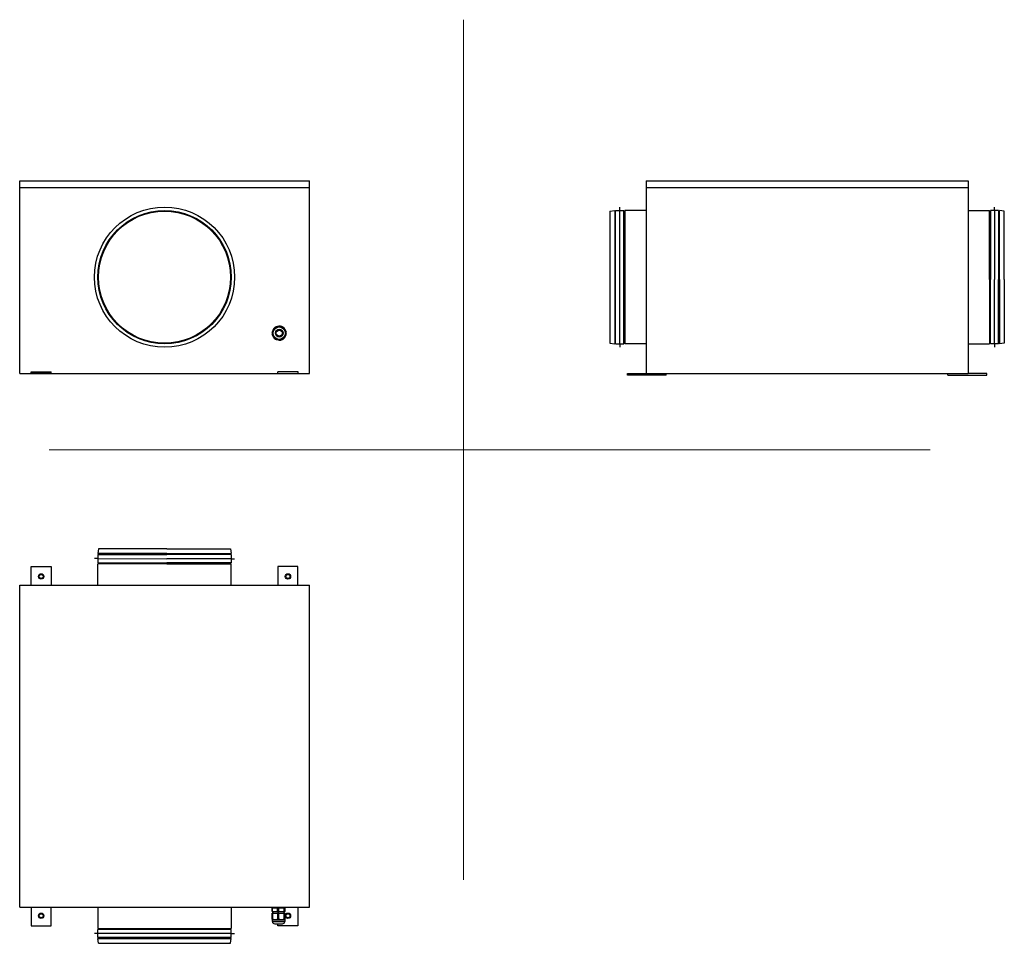
# Model space of a CAD drawing. Units: millimetres. Extents: x 753 to 2221, y 626 to 2003.
import ezdxf

# ---------------------------------------------------------------- set-up
doc = ezdxf.new("R2010")
doc.units = ezdxf.units.MM
doc.layers.add('glowne', color=7, linetype='Continuous', plot=False)
doc.layers.add('obudowa bok', color=180, linetype='Continuous', lineweight=40)
doc.layers.add('obudowa przod', color=180, linetype='Continuous', lineweight=40)
doc.layers.add('osie', color=7, linetype='Continuous')

msp = doc.modelspace()

# ---------------------------------------------------------------- linework, layer by layer
for p, q in [((769.7, 1475.4), (769.7, 1477.9)), ((769.7, 1477.9), (799.7, 1477.9)), ((799.7, 1475.4), (769.7, 1475.4)), ((799.7, 1475.4), (799.7, 1477.9)), ((1137.7, 1475.4), (1137.7, 1477.9)), ((1167.7, 1477.9), (1137.7, 1477.9)), ((1137.7, 1475.4), (1167.7, 1475.4)), ((1167.7, 1475.4), (1167.7, 1477.9)), ((1658.9, 1472.9), (1658.9, 1475.4)), ((1658.9, 1475.4), (1686.9, 1475.4)), ((1716.9, 1472.9), (1658.9, 1472.9)), ((1716.9, 1472.9), (1716.9, 1475.4)), ((2136.9, 1472.9), (2136.9, 1475.4)), ((2136.9, 1472.9), (2194.9, 1472.9)), ((2194.9, 1475.4), (2166.9, 1475.4)), ((2194.9, 1472.9), (2194.9, 1475.4)), ((769.7, 1159.6), (769.7, 1187.6)), ((769.7, 1187.6), (799.7, 1187.6)), ((799.7, 1187.6), (799.7, 1159.6)), ((1167.6, 1187.6), (1137.7, 1187.6)), ((1137.7, 1187.6), (1137.7, 1159.6)), ((1167.6, 1159.6), (1167.6, 1187.6)), ((769.7, 679.6), (769.7, 651.6)), ((799.7, 651.6), (799.7, 679.6)), ((1167.6, 679.6), (1167.6, 651.6)), ((769.7, 651.6), (799.7, 651.6)), ((1137.7, 651.6), (1137.7, 654.6)), ((1167.6, 651.6), (1137.7, 651.6))]:
    msp.add_line(p, q)
for centre, radius in [((968.7, 1618.9), 104.5), ((968.7, 1618.9), 99.5), ((968.7, 1618.9), 98.5), ((784.7, 1172.6), 4), ((784.7, 1172.6), 3), ((1152.7, 1172.6), 4), ((1152.7, 1172.6), 3), ((784.7, 666.6), 4), ((784.7, 666.6), 3), ((1152.7, 666.6), 4), ((1152.7, 666.6), 3)]:
    msp.add_circle(centre, radius)
at = {"layer": 'glowne', "lineweight": 25}
for p, q in [((752.7, 1475.4), (752.7, 1762.4)), ((752.7, 1762.4), (1184.7, 1762.4)), ((1184.7, 1475.4), (1184.7, 1762.4)), ((1686.9, 1762.4), (2166.9, 1762.4)), ((1686.9, 1762.4), (1686.9, 1475.4)), ((1686.9, 1762.4), (1686.9, 1714.9)), ((2166.9, 1762.4), (2166.9, 1475.4)), ((752.7, 1752.4), (1184.7, 1752.4)), ((1686.9, 1752.4), (2166.9, 1752.4)), ((1632.9, 1717.4), (1639.9, 1718.4)), ((1639.9, 1718.4), (1639.9, 1519.4)), ((1641.3, 1519.4), (1641.3, 1718.4)), ((1641.3, 1718.4), (1653.6, 1718.4)), ((1647.4, 1519.4), (1647.5, 1718.4)), ((1647.5, 1718.4), (1647.5, 1723.4)), ((1653.6, 1519.4), (1653.6, 1718.4)), ((1654.9, 1718.4), (1654.9, 1519.4)), ((1686.9, 1718.4), (1654.9, 1718.4)), ((2166.9, 1718.4), (2198.9, 1718.4)), ((2198.9, 1615.4), (2198.9, 1718.4)), ((2200.3, 1718.4), (2200.3, 1615.4)), ((2212.5, 1718.4), (2200.3, 1718.4)), ((2206.5, 1718.4), (2206.4, 1615.4)), ((2206.5, 1718.4), (2206.5, 1723.4)), ((2212.5, 1718.4), (2212.5, 1615.4)), ((2213.9, 1615.4), (2213.9, 1718.4)), ((2220.9, 1717.4), (2213.9, 1718.4)), ((1632.9, 1717.4), (1632.9, 1520.4)), ((1639.9, 1717.4), (1641.3, 1717.4)), ((1653.6, 1717.4), (1654.9, 1717.4)), ((2200.3, 1717.4), (2198.9, 1717.4)), ((2213.9, 1717.4), (2212.5, 1717.4)), ((2220.9, 1615.4), (2220.9, 1717.4)), ((2198.9, 1615.4), (2198.9, 1519.4)), ((2200.3, 1519.4), (2200.3, 1615.4)), ((2206.5, 1519.4), (2206.4, 1615.4)), ((2212.5, 1519.4), (2212.5, 1615.4)), ((2213.9, 1615.4), (2213.9, 1519.4)), ((2220.9, 1615.4), (2220.9, 1520.4)), ((1632.9, 1520.4), (1639.9, 1519.4)), ((1639.9, 1520.4), (1641.3, 1520.4)), ((1641.3, 1519.4), (1653.6, 1519.4)), ((1647.4, 1519.4), (1647.4, 1514.4)), ((1653.6, 1520.4), (1654.9, 1520.4)), ((1686.9, 1519.4), (1654.9, 1519.4)), ((2166.9, 1519.4), (2198.9, 1519.4)), ((2200.3, 1520.4), (2198.9, 1520.4)), ((2212.5, 1519.4), (2200.3, 1519.4)), ((2206.5, 1519.4), (2206.5, 1514.4)), ((2213.9, 1520.4), (2212.5, 1520.4)), ((2220.9, 1520.4), (2213.9, 1519.4)), ((752.7, 1475.4), (1184.7, 1475.4)), ((1686.9, 1475.4), (2166.9, 1475.4)), ((870.2, 1213.6), (869.2, 1206.6)), ((972.2, 1206.6), (869.2, 1206.6)), ((869.2, 1205.1), (972.2, 1205.1)), ((869.2, 1205.1), (869.2, 1192.9)), ((870.1, 1206.6), (870.1, 1205.1)), ((972.2, 1213.6), (870.2, 1213.6)), ((972.2, 1213.6), (1067.2, 1213.6)), ((972.2, 1206.6), (1068.2, 1206.6)), ((1068.2, 1205.1), (972.2, 1205.1)), ((1067.2, 1213.6), (1068.2, 1206.6)), ((1067.2, 1206.6), (1067.2, 1205.1)), ((1068.2, 1205.1), (1068.2, 1192.9)), ((869.2, 1199.2), (864.2, 1199.2)), ((869.2, 1199.2), (972.2, 1199.1)), ((869.2, 1192.9), (972.2, 1192.9)), ((972.2, 1191.6), (869.2, 1191.6)), ((869.2, 1159.6), (869.2, 1191.6)), ((870.1, 1192.9), (870.1, 1191.6)), ((1068.2, 1199.1), (972.2, 1199.1)), ((1068.2, 1192.9), (972.2, 1192.9)), ((972.2, 1191.6), (1068.2, 1191.6)), ((1067.2, 1192.9), (1067.2, 1191.6)), ((1068.2, 1199.1), (1073.2, 1199.1)), ((1068.2, 1159.6), (1068.2, 1191.6)), ((752.7, 679.6), (752.7, 1159.6)), ((752.7, 1159.6), (1184.7, 1159.6)), ((1184.7, 679.6), (1184.7, 1159.6)), ((752.7, 679.6), (1184.7, 679.6)), ((752.7, 679.6), (872.7, 679.6)), ((869.2, 679.6), (869.2, 647.6)), ((1068.2, 679.6), (1068.2, 647.6)), ((869.2, 647.6), (1068.2, 647.6)), ((1068.2, 646.2), (869.2, 646.2)), ((869.2, 634), (869.2, 646.2)), ((870.1, 646.2), (870.1, 647.6)), ((1067.2, 646.2), (1067.2, 647.6)), ((1068.2, 634), (1068.2, 646.2)), ((869.2, 640.1), (864.2, 640.1)), ((1068.2, 640), (869.2, 640.1)), ((1068.2, 634), (869.2, 634)), ((869.2, 632.6), (1068.2, 632.6)), ((870.2, 625.6), (869.2, 632.6)), ((870.1, 632.6), (870.1, 634)), ((1067.2, 632.6), (1067.2, 634)), ((1067.2, 625.6), (1068.2, 632.6)), ((1068.2, 640), (1073.2, 640)), ((870.2, 625.6), (1067.2, 625.6))]:
    msp.add_line(p, q, dxfattribs=at)
at = {"layer": 'obudowa bok', "color": 7, "linetype": 'Continuous', "lineweight": 25}
for p, q in [((1129.2, 1535.8), (1133.3, 1543.7)), ((1134.7, 1544.7), (1143.7, 1545.1)), ((1145.2, 1544.3), (1150.1, 1536.8)), ((1134.1, 1526.5), (1129.2, 1534)), ((1150.1, 1535), (1146, 1527.1)), ((1144.6, 1526.1), (1135.6, 1525.7))]:
    msp.add_line(p, q, dxfattribs=at)
at = {"layer": 'obudowa bok', "color": 7, "linetype": 'Continuous', "lineweight": 25, "flags": 128}
msp.add_lwpolyline([(1138.8, 1524.9), (1136.9, 1525.3), (1135.6, 1525.7)], dxfattribs=at)
at = {"layer": 'obudowa bok', "color": 7, "linetype": 'Continuous', "lineweight": 25}
for radius in [9.25, 5.75, 5.63, 4.5]:
    msp.add_circle((1139.7, 1535.4), radius, dxfattribs=at)
for start, end in [(127.5333, 187.5335), (117.9509, 127.5333), (67.5333, 117.9509), (57.9509, 67.5333), (307.5336, 57.9509), (307.5333, 57.9506), (187.5333, 237.9509), (297.9509, 307.5333), (237.9509, 247.5333), (265.5178, 297.9509)]:
    msp.add_arc((1139.7, 1535.4), 10.5, start, end, dxfattribs=at)
for points, knots in [([(1133.3, 1543.3), (1133.1, 1542.9), (1132.7, 1542.1), (1132, 1540.8), (1131.6, 1540), (1131.4, 1539.6)], [0, 0, 0, 0, 0.361658, 0.732705, 1, 1, 1, 1]), ([(1133.3, 1543.3), (1133.4, 1543.5), (1133.6, 1543.8), (1134, 1544.1), (1134.4, 1544.3), (1134.8, 1544.4), (1135, 1544.4), (1135, 1544.4)], [0, 0, 0, 0, 0.238952, 0.479443, 0.697917, 0.910436, 1, 1, 1, 1]), ([(1139.2, 1544.6), (1138.3, 1544.6), (1136.9, 1544.5), (1135.6, 1544.5), (1135, 1544.4)], [0, 0, 0, 0, 0.589222, 1, 1, 1, 1]), ([(1143.4, 1544.8), (1143.1, 1544.8), (1142.3, 1544.8), (1140.9, 1544.7), (1139.8, 1544.7), (1139.3, 1544.6), (1139.2, 1544.6)], [0, 0, 0, 0, 0.259998, 0.608607, 0.969855, 1, 1, 1, 1]), ([(1143.4, 1544.8), (1143.5, 1544.8), (1143.9, 1544.8), (1144.4, 1544.7), (1144.8, 1544.4), (1145, 1544.1), (1145.1, 1544), (1145.2, 1543.9)], [0, 0, 0, 0, 0.238969, 0.479479, 0.697944, 0.910458, 1, 1, 1, 1]), ([(1147.4, 1540.4), (1147.2, 1540.8), (1146.4, 1542), (1145.7, 1543.1), (1145.2, 1543.9)], [0, 0, 0, 0, 0.290491, 1, 1, 1, 1]), ([(1131.4, 1539.6), (1131.2, 1539.2), (1130.6, 1537.9), (1129.9, 1536.8), (1129.5, 1535.9), (1129.4, 1535.7), (1129.3, 1535.4), (1129.2, 1535.2)], [0, 0, 0, 0, 0.290485, 1, 1, 1, 1.194865, 1.194865, 1.194865, 1.194865]), ([(1129.2, 1534.6), (1129.3, 1534.3), (1129.5, 1534.1), (1129.6, 1533.9), (1129.6, 1533.9), (1129.6, 1533.9), (1129.6, 1533.9), (1129.9, 1533.5), (1130.4, 1532.7), (1131.2, 1531.5), (1131.7, 1530.7), (1131.9, 1530.4)], [-0.199283, -0.199283, -0.199283, -0.199283, 0, 0, 0, 0, 0, 0, 0.36167, 0.732708, 1, 1, 1, 1]), ([(1131.9, 1530.4), (1132.1, 1530), (1132.9, 1528.8), (1133.6, 1527.7), (1134.1, 1526.9)], [0, 0, 0, 0, 0.290491, 1, 1, 1, 1]), ([(1146, 1527.4), (1145.9, 1527.3), (1145.7, 1527), (1145.3, 1526.7), (1144.9, 1526.5), (1144.5, 1526.4), (1144.3, 1526.4), (1144.3, 1526.4)], [0, 0, 0, 0, 0.238962, 0.479465, 0.697928, 0.910438, 1, 1, 1, 1]), ([(1146, 1527.4), (1146.2, 1527.9), (1146.6, 1528.7), (1147.3, 1530), (1147.7, 1530.8), (1147.9, 1531.2)], [0, 0, 0, 0, 0.361651, 0.732703, 1, 1, 1, 1]), ([(1150.1, 1536.2), (1150, 1536.4), (1149.8, 1536.7), (1149.7, 1536.9), (1149.7, 1536.9), (1149.7, 1536.9), (1149.7, 1536.9), (1149.4, 1537.3), (1148.9, 1538.1), (1148.2, 1539.3), (1147.6, 1540.1), (1147.4, 1540.4)], [-0.199163, -0.199163, -0.199163, -0.199163, 0, 0, 0, 0, 0, 0, 0.361656, 0.732694, 1, 1, 1, 1]), ([(1147.9, 1531.2), (1148.1, 1531.5), (1148.7, 1532.8), (1149.4, 1534), (1149.8, 1534.9), (1149.9, 1535.1), (1150, 1535.3), (1150.2, 1535.6)], [0, 0, 0, 0, 0.290494, 1, 1, 1, 1.194842, 1.194842, 1.194842, 1.194842]), ([(1135.9, 1526), (1135.8, 1526), (1135.4, 1526), (1134.9, 1526.1), (1134.5, 1526.4), (1134.3, 1526.7), (1134.2, 1526.8), (1134.1, 1526.9)], [0, 0, 0, 0, 0.239009, 0.479508, 0.697964, 0.910434, 1, 1, 1, 1]), ([(1135.9, 1526), (1136.5, 1526), (1137.8, 1526), (1139.2, 1526.1), (1140.1, 1526.2)], [0, 0, 0, 0, 0.410764, 1, 1, 1, 1]), ([(1140.1, 1526.2), (1140.1, 1526.2), (1140.7, 1526.2), (1141.8, 1526.2), (1143.1, 1526.3), (1143.9, 1526.3), (1144.3, 1526.4)], [0, 0, 0, 0, 0.030144, 0.377762, 0.740009, 1, 1, 1, 1])]:
    msp.add_open_spline(points, degree=3, knots=knots, dxfattribs=at)
at = {"layer": 'obudowa przod', "color": 7, "linetype": 'Continuous', "lineweight": 25}
for p, q in [((1128.2, 678.6), (1128.2, 679.6)), ((1128.2, 678.6), (1149.2, 678.6)), ((1128.9, 673.1), (1128.9, 678.6)), ((1128.9, 678.6), (1129.8, 678.6)), ((1129.8, 673.1), (1129.8, 678.6)), ((1137.3, 673.1), (1137.3, 678.6)), ((1137.3, 678.6), (1139, 678.6)), ((1139, 673.1), (1139, 678.6)), ((1147, 673.1), (1147, 678.6)), ((1147, 678.6), (1147.9, 678.6)), ((1147.9, 673.1), (1147.9, 678.6)), ((1148.4, 673.1), (1148.4, 678.6)), ((1149.2, 679.6), (1149.2, 678.6)), ((1128.9, 673.1), (1129.8, 673.1)), ((1129.2, 661.8), (1129.2, 670.6)), ((1130.1, 670.6), (1129.2, 670.6)), ((1129.8, 673.1), (1137.3, 673.1)), ((1130.1, 661.8), (1130.1, 670.6)), ((1130.1, 670.6), (1137.2, 670.6)), ((1130.7, 670.6), (1130.7, 673.1)), ((1137.2, 670.6), (1137.2, 661.8)), ((1139.2, 670.6), (1137.2, 670.6)), ((1137.3, 673.1), (1139, 673.1)), ((1139, 673.1), (1147, 673.1)), ((1139.2, 661.8), (1139.2, 670.6)), ((1139.2, 670.6), (1146.6, 670.6)), ((1146.6, 670.6), (1146.6, 661.8)), ((1147.7, 670.6), (1146.6, 670.6)), ((1146.7, 673.1), (1146.7, 670.6)), ((1147, 673.1), (1147.9, 673.1)), ((1147.7, 661.8), (1147.7, 670.6)), ((1147.7, 670.6), (1148.1, 670.6)), ((1147.9, 673.1), (1148.4, 673.1)), ((1148.1, 670.6), (1148.1, 661.8)), ((1148.1, 670.6), (1148.1, 661.8)), ((1148.1, 670.6), (1148.1, 670.6)), ((1148.1, 661.8), (1148.1, 661.8)), ((1129.4, 658.1), (1129.4, 660.6)), ((1129.4, 660.6), (1133.6, 660.6)), ((1132.9, 654.6), (1138.4, 654.6)), ((1133.6, 660.6), (1142.9, 660.6)), ((1138.4, 654.6), (1144.4, 654.6)), ((1142.9, 660.6), (1147.9, 660.6)), ((1147.9, 660.6), (1147.9, 658.1)), ((1147.9, 660.6), (1147.9, 660.6)), ((1147.9, 660.6), (1147.9, 660.6))]:
    msp.add_line(p, q, dxfattribs=at)
at = {"layer": 'obudowa przod', "color": 8, "linetype": 'Continuous', "lineweight": 25}
for p, q in [((1129.4, 658.1), (1138.2, 658.1)), ((1138.2, 658.1), (1147.9, 658.1))]:
    msp.add_line(p, q, dxfattribs=at)
at = {"layer": 'obudowa przod', "color": 7, "linetype": 'Continuous', "lineweight": 25}
for centre, start, end in [((1132.9, 658.1), 180, 270), ((1144.4, 658.1), 270, 0)]:
    msp.add_arc(centre, 3.5, start, end, dxfattribs=at)
for points, knots in [([(1129.2, 661.8), (1129.2, 661.9), (1129.2, 662), (1129.4, 662.1), (1129.7, 662), (1129.9, 661.9), (1130.1, 661.8), (1130.1, 661.8)], [0, 0, 0, 0, 0.239009, 0.479508, 0.697964, 0.910434, 1, 1, 1, 1]), ([(1129.2, 661.8), (1129.2, 661.5), (1129.3, 660.8), (1129.4, 660.7), (1129.4, 660.6)], [0, 0, 0, 0, 0.410764, 1, 1, 1, 1]), ([(1133.6, 660.6), (1133.3, 660.6), (1132.1, 660.7), (1130.9, 661.3), (1130.1, 661.8)], [0, 0, 0, 0, 0.290491, 1, 1, 1, 1]), ([(1137.2, 661.8), (1136.8, 661.5), (1136, 661), (1134.8, 660.6), (1134, 660.6), (1133.6, 660.6)], [0, 0, 0, 0, 0.36167, 0.732708, 1, 1, 1, 1]), ([(1137.2, 661.8), (1137.3, 661.9), (1137.6, 662), (1138.1, 662.1), (1138.6, 662), (1138.9, 661.9), (1139.1, 661.8), (1139.2, 661.8)], [0, 0, 0, 0, 0.238939, 0.479447, 0.697917, 0.910431, 1, 1, 1, 1]), ([(1142.9, 660.6), (1142.5, 660.6), (1141.2, 660.7), (1140, 661.3), (1139.2, 661.8)], [0, 0, 0, 0, 0.290485, 1, 1, 1, 1]), ([(1146.6, 661.8), (1146.2, 661.5), (1145.3, 661), (1144.1, 660.6), (1143.2, 660.6), (1142.9, 660.6)], [0, 0, 0, 0, 0.361658, 0.732705, 1, 1, 1, 1]), ([(1146.6, 661.8), (1146.7, 661.9), (1147, 662), (1147.4, 662.1), (1147.6, 662), (1147.7, 661.9), (1147.7, 661.8), (1147.7, 661.8)], [0, 0, 0, 0, 0.238952, 0.479443, 0.697917, 0.910436, 1, 1, 1, 1]), ([(1147.9, 660.6), (1147.9, 660.7), (1147.8, 660.8), (1147.7, 661.5), (1147.7, 661.8)], [0, 0, 0, 0, 0.589222, 1, 1, 1, 1]), ([(1148.1, 661.8), (1148.1, 661.6), (1148, 661.2), (1148, 660.7), (1147.9, 660.6), (1147.9, 660.6), (1147.9, 660.6)], [0, 0, 0, 0, 0.259998, 0.608607, 0.969855, 1, 1, 1, 1])]:
    msp.add_open_spline(points, degree=3, knots=knots, dxfattribs=at)
at = {"layer": 'osie', "color": 1, "lineweight": 5}
for p, q in [((1414.7, 2002.8), (1414.7, 720.2)), ((796.7, 1361.5), (2110.6, 1361.5))]:
    msp.add_line(p, q, dxfattribs=at)

doc.saveas('drawing.dxf')
